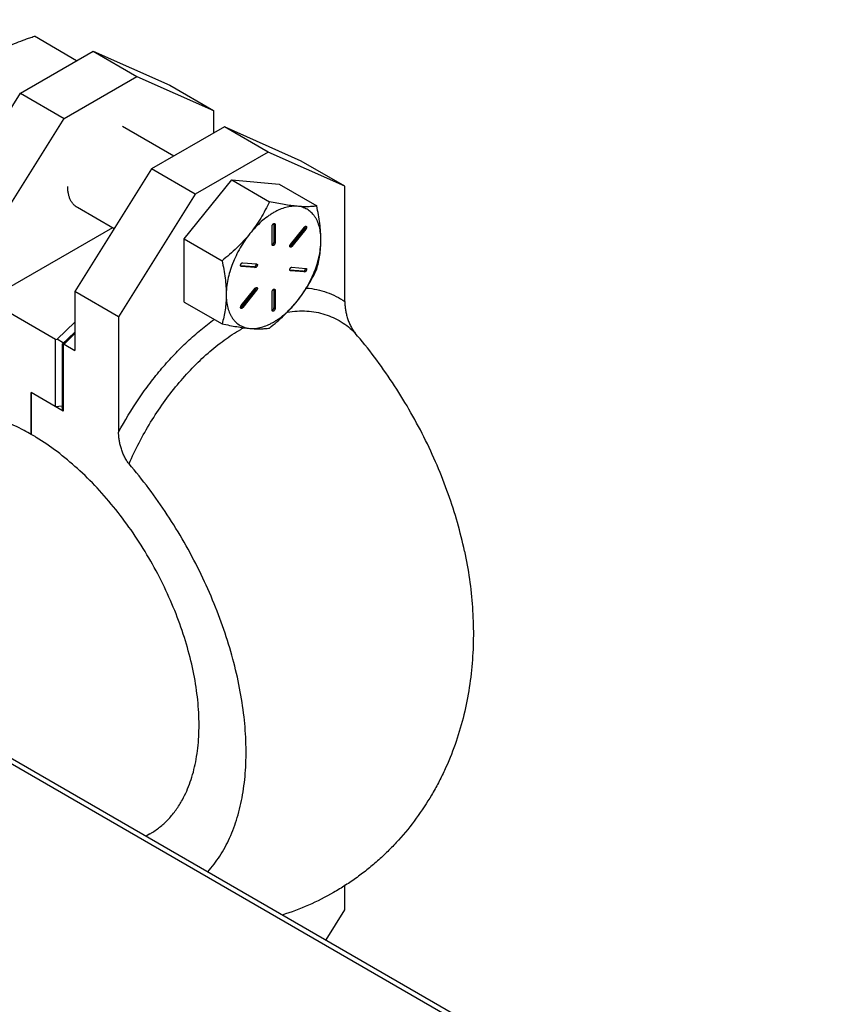
# Model space of a CAD drawing. Extents: x 1 to 385, y 0 to 261.
# Drawn here: x 317 to 322, y 206 to 212 of the extents above; entities that cross this region are included whole.
import ezdxf

# ---------------------------------------------------------------- set-up
doc = ezdxf.new("R2010")
doc.units = 0
doc.header["$MEASUREMENT"] = 0
doc.layers.get('0').update_dxf_attribs({"linetype": 'CONTINUOUS'})

msp = doc.modelspace()

# ---------------------------------------------------------------- linework, layer by layer
at = {"linetype": 'Continuous'}
for p, q in [((302.3405, 215.766), (322.1562, 204.3256)), ((322.1153, 204.3138), (302.3405, 215.7306)), ((317.579, 211.4268), (317.3224, 211.5749)), ((317.2377, 211.2298), (317.6797, 211.485)), ((317.6797, 211.485), (318.1446, 211.2778)), ((317.6797, 211.485), (317.9448, 211.3319)), ((317.5029, 211.0767), (317.9448, 211.3319)), ((317.9448, 211.3319), (318.4098, 211.1247)), ((318.1446, 211.2778), (318.4098, 211.1247)), ((316.7728, 210.4858), (317.2377, 211.2298)), ((317.2377, 211.2298), (317.5029, 211.0767)), ((317.038, 210.3327), (317.5029, 211.0767)), ((318.4098, 211.1247), (318.4098, 210.9879)), ((318.1677, 210.8482), (317.8571, 211.0275)), ((318.4752, 211.0257), (318.0332, 210.7706)), ((318.9401, 210.8185), (318.4752, 211.0257)), ((318.7403, 210.8726), (318.4752, 211.0257)), ((318.7403, 210.8726), (318.2984, 210.6175)), ((319.2053, 210.6654), (318.7403, 210.8726)), ((319.2053, 210.6654), (318.9401, 210.8185)), ((318.0332, 210.7706), (317.5683, 210.0265)), ((318.2984, 210.6175), (318.0332, 210.7706)), ((318.2321, 210.3461), (318.5194, 210.7035)), ((318.5194, 210.7035), (318.8066, 210.6778)), ((318.5194, 210.7035), (318.7478, 210.5716)), ((318.8066, 210.6778), (319.0351, 210.5459)), ((319.2053, 209.9663), (319.2053, 210.6654)), ((318.2984, 210.6175), (317.8335, 209.8734)), ((317.8063, 210.4074), (317.5832, 210.5362)), ((318.7649, 210.3114), (318.7649, 210.4242)), ((318.775, 210.4382), (318.7749, 210.4397)), ((318.775, 210.4382), (318.775, 210.3254)), ((318.775, 210.4382), (318.7821, 210.4341)), ((318.7821, 210.4341), (318.7821, 210.3214)), ((318.8761, 210.313), (318.9607, 210.4182)), ((318.9666, 210.4211), (318.9665, 210.4225)), ((317.7962, 210.4132), (317.038, 209.9755)), ((318.9623, 210.41), (318.8777, 210.3048)), ((318.9693, 210.4059), (318.8848, 210.3007)), ((318.9623, 210.41), (318.9693, 210.4059)), ((318.2321, 209.9631), (318.2321, 210.3461)), ((318.2321, 210.3461), (318.4606, 210.2142)), ((318.7651, 210.3099), (318.7664, 210.3105)), ((318.7821, 210.3214), (318.775, 210.3254)), ((318.8721, 210.3003), (318.8743, 210.3015)), ((318.8848, 210.3007), (318.8777, 210.3048)), ((318.6551, 210.1763), (318.5737, 210.1836)), ((318.5776, 210.1797), (318.5748, 210.1814)), ((318.5776, 210.1797), (318.5758, 210.1803)), ((318.6622, 210.1722), (318.5776, 210.1797)), ((318.5862, 210.202), (318.6708, 210.1944)), ((318.6679, 210.194), (318.6678, 210.1948)), ((318.6681, 210.1924), (318.6679, 210.194)), ((318.6708, 210.1944), (318.6726, 210.1939)), ((318.6551, 210.1763), (318.6622, 210.1722)), ((318.9537, 210.1496), (318.8722, 210.1569)), ((318.8761, 210.1531), (318.8733, 210.1547)), ((318.8761, 210.1531), (318.8744, 210.1536)), ((318.9607, 210.1455), (318.8761, 210.1531)), ((318.8848, 210.1753), (318.9693, 210.1677)), ((318.9537, 210.1496), (318.9607, 210.1455)), ((318.9665, 210.1673), (318.9663, 210.1681)), ((318.9666, 210.1657), (318.9665, 210.1673)), ((318.9693, 210.1677), (318.9711, 210.1672)), ((317.5683, 210.0265), (317.5683, 209.6693)), ((317.8335, 209.8734), (317.5683, 210.0265)), ((318.5776, 209.9416), (318.6622, 210.0468)), ((318.6637, 210.0386), (318.5792, 209.9334)), ((318.6708, 210.0345), (318.5862, 209.9293)), ((318.6637, 210.0386), (318.6708, 210.0345)), ((318.6681, 210.0497), (318.668, 210.0512)), ((318.7649, 209.9134), (318.7649, 210.0261)), ((318.775, 210.0402), (318.7749, 210.0416)), ((318.775, 210.0402), (318.775, 209.9274)), ((318.775, 210.0402), (318.7821, 210.0361)), ((318.7821, 210.0361), (318.7821, 209.9233)), ((317.4516, 209.7367), (317.038, 209.9755)), ((318.2321, 209.9631), (318.4606, 209.8312)), ((318.5735, 209.9289), (318.5757, 209.9301)), ((318.5862, 209.9293), (318.5792, 209.9334)), ((318.7651, 209.9118), (318.7664, 209.9124)), ((318.7821, 209.9233), (318.775, 209.9274)), ((317.5683, 209.842), (317.4613, 209.7374)), ((317.8335, 209.8734), (317.8335, 209.1743)), ((317.4921, 209.707), (317.5683, 209.7815)), ((317.5683, 209.7815), (317.5002, 209.7149)), ((317.5025, 209.7073), (317.5683, 209.7716)), ((317.4516, 209.7367), (317.4613, 209.7374)), ((317.4516, 209.3284), (317.4516, 209.7367)), ((317.5002, 209.7149), (317.4613, 209.7374)), ((317.4921, 209.707), (317.4921, 209.324)), ((317.4921, 209.707), (317.4969, 209.7042)), ((317.5025, 209.7073), (317.4969, 209.7042)), ((317.4969, 209.7042), (317.4969, 209.3023)), ((317.5025, 209.7073), (317.5683, 209.6693)), ((317.3031, 209.4141), (317.3031, 209.161)), ((317.3031, 209.161), (317.3031, 209.4141)), ((317.4969, 209.3023), (317.3031, 209.4141)), ((317.4916, 209.3313), (317.4516, 209.3284)), ((317.4969, 209.3023), (317.4921, 209.324)), ((318.0231, 206.7382), (318.0003, 206.725)), ((319.2053, 206.2767), (319.2053, 206.4294)), ((319.0917, 206.0949), (319.2053, 206.2767))]:
    msp.add_line(p, q, dxfattribs=at)
for centre, radius, start, end in [((318.946, 210.423), 0.0208, 321.28447, 332.93286), ((318.6475, 210.0516), 0.0208, 321.28447, 332.93286), ((319.1081, 208.8765), 1.0643, 118.88684, 120.11889), ((316.61, 207.961), 1.3858, 58.49743, 59.99087), ((317.7828, 207.1543), 0.4805, 300.01016, 301.47242)]:
    msp.add_arc(centre, radius, start, end, dxfattribs=at)
for points, knots in [([(317.1162, 211.4878), (317.1316, 211.4967), (317.1637, 211.5136), (317.2142, 211.5363), (317.2583, 211.5532), (317.2946, 211.5659), (317.3131, 211.572), (317.3224, 211.5749)], [0, 0, 0, 0, 0.238173, 0.485253, 0.739747, 0.869255, 1, 1, 1, 1]), ([(317.5832, 210.5362), (317.5786, 210.5388), (317.5698, 210.545), (317.558, 210.5565), (317.548, 210.5702), (317.5396, 210.5859), (317.5331, 210.6034), (317.5284, 210.6226), (317.5256, 210.6433), (317.525, 210.6576), (317.525, 210.6649)], [0, 0, 0, 0, 0.108012, 0.218062, 0.332001, 0.451362, 0.577269, 0.710492, 0.851446, 1, 1, 1, 1]), ([(318.7478, 210.5716), (318.74, 210.5547), (318.7235, 210.5211), (318.6959, 210.4719), (318.6649, 210.4238), (318.6419, 210.3931), (318.6298, 210.3781)], [0, 0, 0, 0, 0.245457, 0.493811, 0.745335, 1, 1, 1, 1]), ([(318.9171, 210.5439), (318.9059, 210.5449), (318.8825, 210.5446), (318.8467, 210.5377), (318.8164, 210.5271), (318.792, 210.5157), (318.7732, 210.5055), (318.7544, 210.4939), (318.7291, 210.4764), (318.6981, 210.4513), (318.6626, 210.4168), (318.6406, 210.3914), (318.6298, 210.3781)], [0, 0, 0, 0, 0.097996, 0.203256, 0.316715, 0.376682, 0.438766, 0.502917, 0.569048, 0.706759, 0.8509, 1, 1, 1, 1]), ([(318.9171, 210.5439), (318.9044, 210.5451), (318.8778, 210.5481), (318.8366, 210.5544), (318.7929, 210.5623), (318.7631, 210.5683), (318.7478, 210.5716)], [0, 0, 0, 0, 0.223894, 0.467378, 0.727245, 1, 1, 1, 1]), ([(319.0351, 210.5459), (319.0269, 210.5446), (319.0095, 210.5426), (318.9817, 210.5411), (318.9505, 210.5414), (318.9286, 210.5429), (318.9171, 210.5439)], [0, 0, 0, 0, 0.210057, 0.444052, 0.706436, 1, 1, 1, 1]), ([(319.0607, 210.3396), (319.0607, 210.3467), (319.0603, 210.3607), (319.058, 210.3876), (319.0521, 210.4191), (319.042, 210.4483), (319.0314, 210.4692), (319.0226, 210.4833), (319.0126, 210.496), (319.0016, 210.5074), (318.9897, 210.5174), (318.9768, 210.5258), (318.963, 210.5328), (318.9484, 210.5382), (318.933, 210.542), (318.9225, 210.5435), (318.9171, 210.5439)], [0, 0, 0, 0, 0.077197, 0.15183, 0.293039, 0.423964, 0.486009, 0.546045, 0.604375, 0.661365, 0.717427, 0.773016, 0.828613, 0.8847, 0.941707, 1, 1, 1, 1]), ([(319.0607, 210.3396), (319.0607, 210.3561), (319.0595, 210.3898), (319.0542, 210.441), (319.046, 210.4932), (319.0389, 210.5283), (319.0351, 210.5459)], [0, 0, 0, 0, 0.238182, 0.48527, 0.739761, 1, 1, 1, 1]), ([(318.7649, 210.4242), (318.7649, 210.4247), (318.7649, 210.4257), (318.7653, 210.4279), (318.7662, 210.4306), (318.7679, 210.4337), (318.77, 210.4365), (318.7725, 210.4386), (318.7746, 210.4398), (318.7763, 210.4402), (318.7775, 210.4403), (318.7786, 210.4402), (318.7793, 210.4399), (318.7796, 210.4397)], [0, 0, 0, 0, 0.062291, 0.128793, 0.270485, 0.417547, 0.561869, 0.695516, 0.81275, 0.864717, 0.912531, 0.957153, 1, 1, 1, 1]), ([(318.7796, 210.4397), (318.78, 210.4395), (318.7807, 210.4388), (318.7815, 210.4375), (318.782, 210.4359), (318.7821, 210.4347), (318.7821, 210.4341)], [0, 0, 0, 0, 0.217672, 0.450964, 0.710867, 1, 1, 1, 1]), ([(318.9607, 210.4182), (318.9611, 210.4187), (318.962, 210.4196), (318.9637, 210.4212), (318.9656, 210.4224), (318.9675, 210.423), (318.9688, 210.4232), (318.97, 210.4231), (318.9708, 210.4228), (318.9711, 210.4226)], [0, 0, 0, 0, 0.156727, 0.307176, 0.577959, 0.696854, 0.805114, 0.904973, 1, 1, 1, 1]), ([(318.9661, 210.4174), (318.9662, 210.418), (318.9665, 210.4193), (318.9666, 210.4205), (318.9666, 210.4211)], [0, 0, 0, 0, 0.518034, 1, 1, 1, 1]), ([(318.9711, 210.4226), (318.9715, 210.4224), (318.9723, 210.4217), (318.9731, 210.4204), (318.9736, 210.4188), (318.9737, 210.4176), (318.9737, 210.417)], [0, 0, 0, 0, 0.217675, 0.451055, 0.71103, 1, 1, 1, 1]), ([(318.6298, 210.3781), (318.6176, 210.3629), (318.592, 210.3332), (318.5507, 210.2913), (318.5067, 210.2516), (318.4761, 210.2265), (318.4606, 210.2142)], [0, 0, 0, 0, 0.247679, 0.497349, 0.748314, 1, 1, 1, 1]), ([(318.6298, 210.3781), (318.6189, 210.3645), (318.5979, 210.3361), (318.5698, 210.2914), (318.5451, 210.2446), (318.5242, 210.1966), (318.5076, 210.1482), (318.4954, 210.1003), (318.4892, 210.0608), (318.4866, 210.0302), (318.4862, 210.0152), (318.4862, 210.0079)], [0, 0, 0, 0, 0.129824, 0.261186, 0.392508, 0.522353, 0.649267, 0.771904, 0.889139, 0.945436, 1, 1, 1, 1]), ([(318.9646, 210.4135), (318.9647, 210.4139), (318.9653, 210.4151), (318.9658, 210.4164), (318.9661, 210.4174)], [0, 0, 0, 0, 0.255422, 1, 1, 1, 1]), ([(318.9737, 210.417), (318.9737, 210.4161), (318.9734, 210.4142), (318.9726, 210.4113), (318.9712, 210.4085), (318.97, 210.4067), (318.9693, 210.4059)], [0, 0, 0, 0, 0.22788, 0.477539, 0.7389, 1, 1, 1, 1]), ([(318.7674, 210.3058), (318.767, 210.3061), (318.7662, 210.3067), (318.7654, 210.308), (318.765, 210.3096), (318.7649, 210.3108), (318.7649, 210.3114)], [0, 0, 0, 0, 0.217672, 0.450964, 0.710867, 1, 1, 1, 1]), ([(318.7664, 210.3105), (318.767, 210.3108), (318.7681, 210.3116), (318.7692, 210.3126), (318.7697, 210.3131)], [0, 0, 0, 0, 0.480968, 1, 1, 1, 1]), ([(318.7821, 210.3214), (318.7821, 210.3208), (318.782, 210.3198), (318.7816, 210.3176), (318.7807, 210.3149), (318.779, 210.3118), (318.7769, 210.3091), (318.7745, 210.3069), (318.7723, 210.3058), (318.7706, 210.3053), (318.7694, 210.3052), (318.7683, 210.3054), (318.7677, 210.3056), (318.7674, 210.3058)], [0, 0, 0, 0, 0.062291, 0.128793, 0.270485, 0.417547, 0.561869, 0.695516, 0.81275, 0.864717, 0.912531, 0.957153, 1, 1, 1, 1]), ([(318.7697, 210.3131), (318.7705, 210.314), (318.7719, 210.3159), (318.7736, 210.319), (318.7746, 210.3217), (318.775, 210.3239), (318.775, 210.3249), (318.775, 210.3254)], [0, 0, 0, 0, 0.256679, 0.518445, 0.77073, 0.889127, 1, 1, 1, 1]), ([(318.8718, 210.3018), (318.8718, 210.3028), (318.8721, 210.3047), (318.8729, 210.3076), (318.8743, 210.3104), (318.8755, 210.3121), (318.8761, 210.313)], [0, 0, 0, 0, 0.22788, 0.477539, 0.7389, 1, 1, 1, 1]), ([(318.8744, 210.2963), (318.874, 210.2965), (318.8732, 210.2971), (318.8724, 210.2984), (318.8719, 210.3001), (318.8718, 210.3012), (318.8718, 210.3018)], [0, 0, 0, 0, 0.217675, 0.451055, 0.71103, 1, 1, 1, 1]), ([(318.8743, 210.3015), (318.8749, 210.302), (318.8761, 210.303), (318.8772, 210.3041), (318.8777, 210.3048)], [0, 0, 0, 0, 0.484771, 1, 1, 1, 1]), ([(318.8848, 210.3007), (318.8844, 210.3002), (318.8835, 210.2993), (318.8818, 210.2977), (318.8799, 210.2965), (318.878, 210.2958), (318.8767, 210.2956), (318.8754, 210.2958), (318.8747, 210.2961), (318.8744, 210.2963)], [0, 0, 0, 0, 0.156727, 0.307176, 0.577959, 0.696854, 0.805114, 0.904973, 1, 1, 1, 1]), ([(318.9171, 209.9694), (318.9281, 209.983), (318.949, 210.0113), (318.9772, 210.0561), (319.0019, 210.1029), (319.0227, 210.1509), (319.0394, 210.1993), (319.0515, 210.2472), (319.0578, 210.2867), (319.0603, 210.3173), (319.0607, 210.3322), (319.0607, 210.3396)], [0, 0, 0, 0, 0.129824, 0.261186, 0.392508, 0.522353, 0.649267, 0.771904, 0.889139, 0.945436, 1, 1, 1, 1]), ([(319.0351, 210.1629), (319.039, 210.1764), (319.0463, 210.2042), (319.0545, 210.2473), (319.0596, 210.2927), (319.0607, 210.3237), (319.0607, 210.3396)], [0, 0, 0, 0, 0.235907, 0.480152, 0.734457, 1, 1, 1, 1]), ([(318.4606, 210.2142), (318.4644, 210.1966), (318.4715, 210.1615), (318.4797, 210.1093), (318.4849, 210.0581), (318.4862, 210.0244), (318.4862, 210.0079)], [0, 0, 0, 0, 0.260239, 0.51473, 0.761818, 1, 1, 1, 1]), ([(318.5733, 210.1859), (318.5733, 210.1868), (318.5735, 210.1887), (318.5744, 210.1916), (318.5758, 210.1944), (318.5775, 210.197), (318.5793, 210.1989), (318.5808, 210.2001), (318.5822, 210.201), (318.584, 210.2018), (318.5855, 210.202), (318.5862, 210.202)], [0, 0, 0, 0, 0.123059, 0.258136, 0.399272, 0.540402, 0.675263, 0.738631, 0.798592, 0.906895, 1, 1, 1, 1]), ([(318.5758, 210.1803), (318.5754, 210.1805), (318.5747, 210.1812), (318.5739, 210.1825), (318.5734, 210.1841), (318.5733, 210.1853), (318.5733, 210.1859)], [0, 0, 0, 0, 0.217888, 0.450999, 0.710659, 1, 1, 1, 1]), ([(318.6551, 210.1763), (318.6558, 210.1762), (318.6573, 210.1764), (318.6591, 210.1772), (318.6606, 210.1782), (318.6621, 210.1794), (318.6638, 210.1812), (318.6656, 210.1838), (318.667, 210.1866), (318.6678, 210.1895), (318.6681, 210.1914), (318.6681, 210.1924)], [0, 0, 0, 0, 0.093106, 0.201409, 0.26137, 0.324738, 0.459599, 0.600729, 0.741865, 0.876942, 1, 1, 1, 1]), ([(318.6751, 210.1883), (318.6751, 210.1874), (318.6749, 210.1854), (318.674, 210.1826), (318.6727, 210.1797), (318.6709, 210.1772), (318.6692, 210.1753), (318.6677, 210.1741), (318.6662, 210.1731), (318.6644, 210.1723), (318.6629, 210.1721), (318.6622, 210.1722)], [0, 0, 0, 0, 0.123059, 0.258136, 0.399272, 0.540402, 0.675263, 0.738631, 0.798592, 0.906895, 1, 1, 1, 1]), ([(318.6726, 210.1939), (318.673, 210.1936), (318.6738, 210.193), (318.6746, 210.1917), (318.675, 210.1901), (318.6751, 210.1889), (318.6751, 210.1883)], [0, 0, 0, 0, 0.217888, 0.450999, 0.710659, 1, 1, 1, 1]), ([(318.8718, 210.1592), (318.8718, 210.1601), (318.8721, 210.1621), (318.8729, 210.1649), (318.8743, 210.1677), (318.8761, 210.1703), (318.8778, 210.1722), (318.8793, 210.1734), (318.8807, 210.1744), (318.8825, 210.1752), (318.8841, 210.1754), (318.8848, 210.1753)], [0, 0, 0, 0, 0.123059, 0.258136, 0.399272, 0.540402, 0.675263, 0.738631, 0.798592, 0.906895, 1, 1, 1, 1]), ([(318.8744, 210.1536), (318.874, 210.1539), (318.8732, 210.1545), (318.8724, 210.1558), (318.8719, 210.1574), (318.8718, 210.1586), (318.8718, 210.1592)], [0, 0, 0, 0, 0.217888, 0.450999, 0.710659, 1, 1, 1, 1]), ([(318.9171, 209.9694), (318.9292, 209.9844), (318.9522, 210.0152), (318.9832, 210.0632), (319.0108, 210.1125), (319.0273, 210.146), (319.0351, 210.1629)], [0, 0, 0, 0, 0.254666, 0.506189, 0.754542, 1, 1, 1, 1]), ([(318.9537, 210.1496), (318.9543, 210.1495), (318.9559, 210.1497), (318.9577, 210.1505), (318.9591, 210.1515), (318.9606, 210.1527), (318.9624, 210.1546), (318.9641, 210.1572), (318.9655, 210.16), (318.9664, 210.1628), (318.9666, 210.1648), (318.9666, 210.1657)], [0, 0, 0, 0, 0.093106, 0.201409, 0.26137, 0.324738, 0.459599, 0.600729, 0.741865, 0.876942, 1, 1, 1, 1]), ([(318.9737, 210.1616), (318.9737, 210.1607), (318.9734, 210.1588), (318.9726, 210.1559), (318.9712, 210.1531), (318.9694, 210.1505), (318.9677, 210.1486), (318.9662, 210.1474), (318.9647, 210.1465), (318.9629, 210.1457), (318.9614, 210.1455), (318.9607, 210.1455)], [0, 0, 0, 0, 0.123059, 0.258136, 0.399272, 0.540402, 0.675263, 0.738631, 0.798592, 0.906895, 1, 1, 1, 1]), ([(318.9711, 210.1672), (318.9715, 210.167), (318.9723, 210.1663), (318.9731, 210.165), (318.9736, 210.1634), (318.9737, 210.1622), (318.9737, 210.1616)], [0, 0, 0, 0, 0.217888, 0.450999, 0.710659, 1, 1, 1, 1]), ([(318.4862, 210.0079), (318.4862, 209.992), (318.4851, 209.961), (318.4799, 209.9156), (318.4718, 209.8725), (318.4645, 209.8447), (318.4606, 209.8312)], [0, 0, 0, 0, 0.265543, 0.519848, 0.764093, 1, 1, 1, 1]), ([(318.4862, 210.0079), (318.4862, 210.0008), (318.4866, 209.9868), (318.489, 209.9599), (318.4948, 209.9284), (318.505, 209.8992), (318.5155, 209.8783), (318.5244, 209.8642), (318.5343, 209.8515), (318.5453, 209.8401), (318.5573, 209.8301), (318.5702, 209.8217), (318.584, 209.8147), (318.5986, 209.8093), (318.614, 209.8055), (318.6245, 209.804), (318.6298, 209.8036)], [0, 0, 0, 0, 0.077197, 0.15183, 0.293039, 0.423964, 0.486009, 0.546045, 0.604375, 0.661365, 0.717427, 0.773016, 0.828613, 0.8847, 0.941707, 1, 1, 1, 1]), ([(318.6622, 210.0468), (318.6626, 210.0473), (318.6634, 210.0482), (318.6652, 210.0498), (318.667, 210.051), (318.669, 210.0517), (318.6703, 210.0518), (318.6715, 210.0517), (318.6723, 210.0514), (318.6726, 210.0512)], [0, 0, 0, 0, 0.156727, 0.307176, 0.577959, 0.696854, 0.805114, 0.904973, 1, 1, 1, 1]), ([(318.666, 210.0422), (318.6662, 210.0425), (318.6668, 210.0437), (318.6673, 210.045), (318.6675, 210.046)], [0, 0, 0, 0, 0.255422, 1, 1, 1, 1]), ([(318.6675, 210.046), (318.6677, 210.0467), (318.668, 210.0479), (318.6681, 210.0491), (318.6681, 210.0497)], [0, 0, 0, 0, 0.518034, 1, 1, 1, 1]), ([(318.6751, 210.0456), (318.6751, 210.0447), (318.6749, 210.0428), (318.674, 210.0399), (318.6727, 210.0371), (318.6715, 210.0354), (318.6708, 210.0345)], [0, 0, 0, 0, 0.22788, 0.477539, 0.7389, 1, 1, 1, 1]), ([(318.6726, 210.0512), (318.673, 210.051), (318.6738, 210.0504), (318.6746, 210.049), (318.675, 210.0474), (318.6751, 210.0463), (318.6751, 210.0456)], [0, 0, 0, 0, 0.217675, 0.451055, 0.71103, 1, 1, 1, 1]), ([(318.7649, 210.0261), (318.7649, 210.0266), (318.7649, 210.0277), (318.7653, 210.0298), (318.7662, 210.0326), (318.7679, 210.0357), (318.77, 210.0384), (318.7725, 210.0405), (318.7746, 210.0417), (318.7763, 210.0422), (318.7775, 210.0423), (318.7786, 210.0421), (318.7793, 210.0418), (318.7796, 210.0417)], [0, 0, 0, 0, 0.062291, 0.128793, 0.270485, 0.417547, 0.561869, 0.695516, 0.81275, 0.864717, 0.912531, 0.957153, 1, 1, 1, 1]), ([(318.7796, 210.0417), (318.78, 210.0414), (318.7807, 210.0408), (318.7815, 210.0395), (318.782, 210.0379), (318.7821, 210.0367), (318.7821, 210.0361)], [0, 0, 0, 0, 0.217672, 0.450964, 0.710867, 1, 1, 1, 1]), ([(318.9726, 210.0483), (318.9939, 210.0465), (319.0359, 210.0405), (319.0965, 210.0236), (319.1533, 209.9991), (319.1885, 209.9779), (319.2053, 209.9663)], [0, 0, 0, 0, 0.257453, 0.508015, 0.75456, 1, 1, 1, 1]), ([(318.5733, 209.9305), (318.5733, 209.9314), (318.5735, 209.9333), (318.5744, 209.9362), (318.5758, 209.939), (318.577, 209.9408), (318.5776, 209.9416)], [0, 0, 0, 0, 0.22788, 0.477539, 0.7389, 1, 1, 1, 1]), ([(318.6298, 209.8036), (318.641, 209.8026), (318.6645, 209.8029), (318.7003, 209.8098), (318.7305, 209.8204), (318.755, 209.8318), (318.7738, 209.842), (318.7926, 209.8536), (318.8178, 209.871), (318.8489, 209.8962), (318.8843, 209.9307), (318.9064, 209.9561), (318.9171, 209.9694)], [0, 0, 0, 0, 0.097996, 0.203256, 0.316715, 0.376682, 0.438766, 0.502917, 0.569048, 0.706759, 0.8509, 1, 1, 1, 1]), ([(318.7478, 209.8055), (318.7634, 209.8178), (318.794, 209.8429), (318.8379, 209.8826), (318.8793, 209.9246), (318.9049, 209.9542), (318.9171, 209.9694)], [0, 0, 0, 0, 0.251686, 0.502651, 0.75232, 1, 1, 1, 1]), ([(319.2053, 209.9663), (319.2053, 209.9586), (319.2059, 209.943), (319.2088, 209.9193), (319.2134, 209.895), (319.2199, 209.8702), (319.2283, 209.8452), (319.2389, 209.8205), (319.2497, 209.8005), (319.2598, 209.7854), (319.2654, 209.7783), (319.2683, 209.7749)], [0, 0, 0, 0, 0.11163, 0.22819, 0.349169, 0.47421, 0.602883, 0.734568, 0.867943, 0.93452, 1, 1, 1, 1]), ([(318.5758, 209.9249), (318.5754, 209.9251), (318.5747, 209.9258), (318.5739, 209.9271), (318.5734, 209.9287), (318.5733, 209.9299), (318.5733, 209.9305)], [0, 0, 0, 0, 0.217675, 0.451055, 0.71103, 1, 1, 1, 1]), ([(318.5757, 209.9301), (318.5764, 209.9306), (318.5776, 209.9316), (318.5786, 209.9328), (318.5792, 209.9334)], [0, 0, 0, 0, 0.484771, 1, 1, 1, 1]), ([(318.5862, 209.9293), (318.5858, 209.9288), (318.585, 209.9279), (318.5833, 209.9263), (318.5814, 209.9251), (318.5795, 209.9244), (318.5781, 209.9243), (318.5769, 209.9244), (318.5762, 209.9247), (318.5758, 209.9249)], [0, 0, 0, 0, 0.156727, 0.307176, 0.577959, 0.696854, 0.805114, 0.904973, 1, 1, 1, 1]), ([(318.7674, 209.9078), (318.767, 209.908), (318.7662, 209.9086), (318.7654, 209.91), (318.765, 209.9116), (318.7649, 209.9127), (318.7649, 209.9134)], [0, 0, 0, 0, 0.217672, 0.450964, 0.710867, 1, 1, 1, 1]), ([(318.7664, 209.9124), (318.767, 209.9128), (318.7681, 209.9136), (318.7692, 209.9146), (318.7697, 209.9151)], [0, 0, 0, 0, 0.480968, 1, 1, 1, 1]), ([(318.7821, 209.9233), (318.7821, 209.9228), (318.782, 209.9218), (318.7816, 209.9196), (318.7807, 209.9169), (318.779, 209.9138), (318.7769, 209.911), (318.7745, 209.9089), (318.7723, 209.9077), (318.7706, 209.9073), (318.7694, 209.9072), (318.7683, 209.9073), (318.7677, 209.9076), (318.7674, 209.9078)], [0, 0, 0, 0, 0.062291, 0.128793, 0.270485, 0.417547, 0.561869, 0.695516, 0.81275, 0.864717, 0.912531, 0.957153, 1, 1, 1, 1]), ([(318.7697, 209.9151), (318.7705, 209.9159), (318.7719, 209.9178), (318.7736, 209.9209), (318.7746, 209.9237), (318.775, 209.9258), (318.775, 209.9269), (318.775, 209.9274)], [0, 0, 0, 0, 0.256679, 0.518445, 0.77073, 0.889127, 1, 1, 1, 1]), ([(318.8562, 209.9026), (318.8762, 209.9057), (318.9159, 209.9099), (318.9747, 209.9098), (319.0312, 209.903), (319.0851, 209.8898), (319.1361, 209.8702), (319.184, 209.8444), (319.2284, 209.8127), (319.2554, 209.788), (319.2683, 209.7749)], [0, 0, 0, 0, 0.135562, 0.265946, 0.392055, 0.514985, 0.635963, 0.756282, 0.877246, 1, 1, 1, 1]), ([(317.8335, 209.1743), (317.8709, 209.2435), (317.932, 209.3445), (318.0231, 209.4715), (318.0952, 209.5617), (318.1708, 209.6462), (318.2493, 209.7243), (318.3301, 209.7953), (318.3861, 209.8383), (318.4143, 209.8584)], [0, 0, 0, 0, 0.260981, 0.390404, 0.518189, 0.64366, 0.766172, 0.885128, 1, 1, 1, 1]), ([(318.4606, 209.8312), (318.4758, 209.828), (318.5057, 209.8219), (318.5494, 209.814), (318.5905, 209.8077), (318.6171, 209.8047), (318.6298, 209.8036)], [0, 0, 0, 0, 0.272758, 0.532619, 0.776096, 1, 1, 1, 1]), ([(317.8965, 208.9829), (317.9154, 209.026), (317.9563, 209.1113), (318.026, 209.2345), (318.1035, 209.352), (318.188, 209.4621), (318.2783, 209.5631), (318.3731, 209.6536), (318.4711, 209.7322), (318.5396, 209.7771), (318.574, 209.7971)], [0, 0, 0, 0, 0.13148, 0.26335, 0.394508, 0.523787, 0.650019, 0.77209, 0.88901, 1, 1, 1, 1]), ([(318.6298, 209.8036), (318.6414, 209.8025), (318.6633, 209.8011), (318.6944, 209.8007), (318.7222, 209.8022), (318.7396, 209.8043), (318.7478, 209.8055)], [0, 0, 0, 0, 0.29358, 0.55595, 0.789936, 1, 1, 1, 1]), ([(319.9313, 208.4529), (319.9191, 208.5109), (319.8901, 208.6276), (319.8344, 208.8013), (319.7664, 208.9748), (319.6867, 209.1462), (319.5963, 209.3137), (319.4961, 209.4755), (319.3872, 209.6298), (319.3087, 209.7276), (319.2683, 209.7749)], [0, 0, 0, 0, 0.118938, 0.241299, 0.366292, 0.493067, 0.620732, 0.74838, 0.875098, 1, 1, 1, 1]), ([(317.3031, 209.161), (317.2891, 209.1691), (317.2343, 209.1995), (317.1771, 209.2258), (317.1337, 209.2424)], [0, 0, 0, 0, 0.258132, 1, 1, 1, 1]), ([(317.8965, 208.9829), (317.8936, 208.9863), (317.888, 208.9934), (317.8779, 209.0085), (317.8671, 209.0285), (317.8565, 209.0532), (317.8481, 209.0782), (317.8416, 209.103), (317.837, 209.1273), (317.8341, 209.1511), (317.8335, 209.1667), (317.8335, 209.1743)], [0, 0, 0, 0, 0.06548, 0.132057, 0.265432, 0.397117, 0.52579, 0.650831, 0.77181, 0.88837, 1, 1, 1, 1]), ([(318.2203, 206.9451), (318.2393, 206.9795), (318.272, 207.0545), (318.3044, 207.1774), (318.3213, 207.3125), (318.3226, 207.4576), (318.3083, 207.6108), (318.2786, 207.7696), (318.234, 207.9317), (318.1752, 208.0946), (318.103, 208.2558), (318.0187, 208.4129), (317.9233, 208.5635), (317.8186, 208.7052), (317.7059, 208.8359), (317.587, 208.9536), (317.4638, 209.0566), (317.3776, 209.116), (317.3342, 209.1425)], [0, 0, 0, 0, 0.046244, 0.095877, 0.149155, 0.206093, 0.266488, 0.329983, 0.396085, 0.464211, 0.533702, 0.603865, 0.673977, 0.74332, 0.811187, 0.876955, 0.940078, 1, 1, 1, 1]), ([(318.3741, 206.5089), (318.3874, 206.5234), (318.413, 206.5538), (318.4602, 206.6204), (318.5109, 206.7141), (318.5569, 206.8393), (318.5887, 206.9773), (318.6058, 207.1264), (318.6083, 207.2852), (318.596, 207.4517), (318.5692, 207.6242), (318.5281, 207.8007), (318.4733, 207.9793), (318.4052, 208.158), (318.3248, 208.3347), (318.2329, 208.5075), (318.1305, 208.6744), (318.0188, 208.8335), (317.9381, 208.9343), (317.8965, 208.9829)], [0, 0, 0, 0, 0.021836, 0.044148, 0.090493, 0.139606, 0.19182, 0.247286, 0.305994, 0.367801, 0.432453, 0.499608, 0.568853, 0.639721, 0.711705, 0.78427, 0.856872, 0.928959, 1, 1, 1, 1]), ([(319.9313, 208.4529), (319.9431, 208.3966), (319.9631, 208.2836), (319.9813, 208.113), (319.9872, 207.9425), (319.9801, 207.773), (319.9596, 207.6052), (319.9251, 207.4399), (319.8762, 207.2785), (319.8232, 207.1481), (319.7734, 207.0472), (319.7186, 206.9487), (319.6411, 206.8306), (319.5519, 206.7209), (319.4739, 206.639), (319.4122, 206.5806), (319.3475, 206.5255), (319.28, 206.4739), (319.2098, 206.4259), (319.113, 206.367), (318.9863, 206.3031), (318.8801, 206.263), (318.8262, 206.2458)], [0, 0, 0, 0, 0.063592, 0.126731, 0.189445, 0.251836, 0.314015, 0.376086, 0.438134, 0.500233, 0.531322, 0.56244, 0.624736, 0.687138, 0.718385, 0.749652, 0.780937, 0.812233, 0.843539, 0.874849, 0.937442, 1, 1, 1, 1]), ([(318.0337, 206.7445), (318.0527, 206.7561), (318.0895, 206.7823), (318.1393, 206.8293), (318.1835, 206.8837), (318.2087, 206.924), (318.2203, 206.9451)], [0, 0, 0, 0, 0.241835, 0.48728, 0.739186, 1, 1, 1, 1])]:
    msp.add_open_spline(points, degree=3, knots=knots, dxfattribs=at)

doc.saveas('drawing.dxf')
